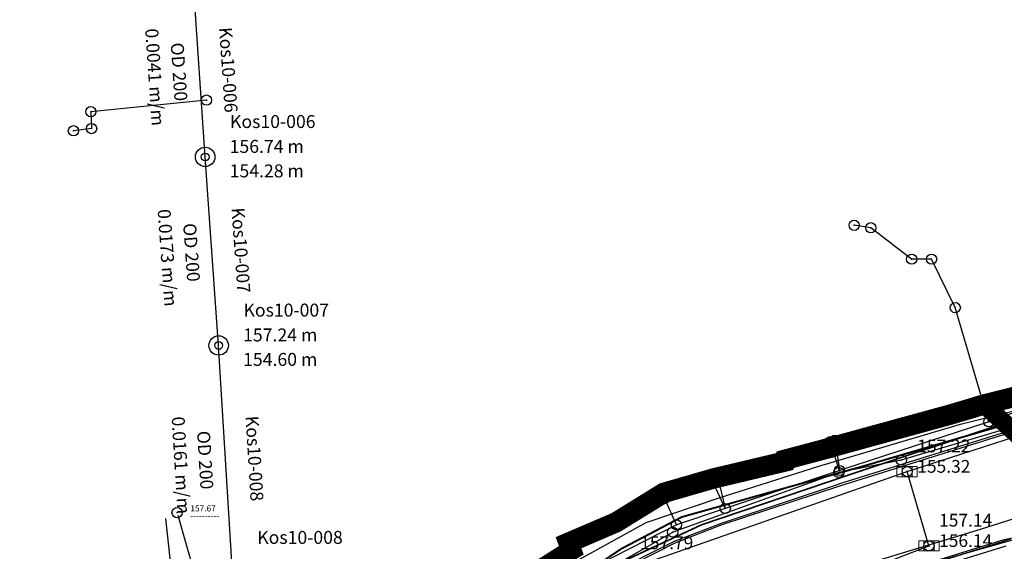
# Model space of a CAD drawing. Units: millimetres. Extents: x 7526768 to 7527718, y 4826188 to 4826788.
# Drawn here: x 7526858 to 7526954, y 4826594 to 4826646 of the extents above; entities that cross this region are included whole.
import ezdxf
from ezdxf.enums import TextEntityAlignment as Align

# ---------------------------------------------------------------- set-up
doc = ezdxf.new("R2010")
doc.units = ezdxf.units.MM
doc.header["$PDMODE"] = 32
doc.header["$PDSIZE"] = -0.05
doc.linetypes.add('DASHED2', pattern=[0.375, 0.25, -0.125])
for name, color, linetype, lineweight in [('0 Elektroenergetika', 10, 'Continuous', 35), ('0 granica plana', 7, 'Continuous', 0), ('0 TT mreza', 200, 'Continuous', 30), ('101_parcele_granica', 7, 'Continuous', 30), ('gasovod PE 40', 94, 'GAS_LINE', 40), ('VODOVOD Projektovano', 5, 'Continuous', 30)]:
    doc.layers.add(name, color=color, linetype=linetype, lineweight=lineweight)
for name, color, linetype in [('107_detalj_linije', 1, 'Continuous'), ('108_topografski_znaci', 1, 'Continuous'), ('109 електро', 1, 'Continuous'), ('atmosferska postojeca', 232, 'Continuous'), ('D_tacke', 1, 'Continuous'), ('D_tacke_kote', 42, 'Continuous'), ('G_tacke', 4, 'Continuous'), ('G_tacke_kote', 4, 'Continuous'), ('Kanalizacija', 40, 'Continuous'), ('kanalizacijaoff', 14, 'Continuous'), ('NODE', 7, 'Continuous'), ('PIPE188', 7, 'Continuous'), ('vodovodP', 5, 'Continuous')]:
    doc.layers.add(name, color=color, linetype=linetype)
doc.layers.add('113 топловод', color=7, linetype='Continuous', true_color=0xff5500)
doc.layers.add('127 телефон', color=7, linetype='Continuous', true_color=0x9900ff)
doc.styles.add('digi', font='arial.ttf')
doc.styles.add('GEORGIA', font='georgia.ttf')
doc.linetypes.add('GAS_LINE', pattern='A,12.7,-5.08,["GAS",Standard,S=2.54,R=0,X=-2.54,Y=-1.27],-6.35', length=24.13)

# ---------------------------------------------------------------- blocks, each defined once
blk = doc.blocks.new('v21')
at = {"layer": 'vodovodP', "linetype": 'Continuous'}
blk.add_point((0, 0), dxfattribs=at)
at = {"layer": 'vodovodP', "style": 'digi'}
for tag, p in [('KOTADONJA', (2.6, -1.2)), ('KOTAGORNJA', (2.6, 0.24))]:
    blk.add_attdef(tag, p, '', height=1.2, dxfattribs=at)
blk = doc.blocks.new('A$C48B81912')
at = {"layer": 'vodovodP'}
for p, q in [((7526874.205, 4826576.646), (7526872.015, 4826596.98)), ((7526873.193, 4826597.306), (7526878.485, 4826578.939))]:
    blk.add_line(p, q, dxfattribs=at)
at = {"layer": 'vodovodP', "xscale": 0.5, "yscale": 0.5, "zscale": 0.5}
blk.add_blockref('v21', (7526873.124, 4826597.546), dxfattribs=at).add_auto_attribs({'KOTAGORNJA': '157.67', 'KOTADONJA': '----------'})
blk = doc.blocks.new('A$C2C491D73')
at = {"layer": 'VODOVOD Projektovano'}
for points in [[(7526882.017, 4826574.577), (7526888.696, 4826577.484), (7526898.193, 4826583.093), (7526912.201, 4826592.753), (7526919.144, 4826596.564), (7526926.2, 4826598.963), (7526936.088, 4826602.1), (7526949.955, 4826606.214), (7526961.362, 4826609.057), (7526968.11, 4826610.802), (7526974.475, 4826612.632), (7526982.935, 4826614.925), (7526988.462, 4826616.31), (7526990.575, 4826617.02), (7526998.514, 4826618.753), (7527006.77, 4826619.804), (7527015.125, 4826619.875), (7527027.133, 4826619.005), (7527044.277, 4826617.831), (7527056.533, 4826616.74), (7527070.493, 4826614.932), (7527089.419, 4826613.914), (7527110.647, 4826613.005)], [(7526890.423, 4826564.508), (7526891.921, 4826565.981), (7526899.778, 4826572.54), (7526908.492, 4826578.573), (7526916.945, 4826583.294), (7526921.37, 4826585.629), (7526930.271, 4826589.058), (7526940.844, 4826592.548), (7526951.932, 4826595.927), (7526967.092, 4826600.716), (7526971.512, 4826602.128)]]:
    blk.add_lwpolyline(points, dxfattribs=at)
blk = doc.blocks.new('T62-11')
at = {"layer": '108_topografski_znaci', "linetype": 'Continuous', "lineweight": 9}
for p, q in [((1, 0.5), (-1, 0.5)), ((-1, 0.5), (-1, -0.5)), ((-0.5, 0.5), (-0.5, -0.5)), ((0.5, -0.5), (0.5, 0.5)), ((1, -0.5), (1, 0.5)), ((-1, -0.5), (1, -0.5))]:
    blk.add_line(p, q, dxfattribs=at)
blk.add_circle((0, 0), 0.05, dxfattribs=at)
at = {"layer": '108_topografski_znaci', "linetype": 'Continuous'}
for points in [[(-0.05, 0), (-0.043, -0.025), (-0.043, 0.025)], [(-0.043, 0.025), (-0.025, -0.043), (-0.025, 0.043)], [(-0.025, -0.043), (-0.043, 0.025), (-0.043, -0.025)], [(-0.025, 0.043), (0, -0.05), (0, 0.05)], [(0, -0.05), (-0.025, 0.043), (-0.025, -0.043)], [(0, 0.05), (0.025, -0.043), (0.025, 0.043)], [(0.025, -0.043), (0, 0.05), (0, -0.05)], [(0.025, 0.043), (0.043, -0.025), (0.043, 0.025)], [(0.043, -0.025), (0.025, 0.043), (0.025, -0.043)], [(0.05, 0), (0.043, 0.025), (0.043, -0.025)]]:
    blk.add_solid(points, dxfattribs=at)
blk = doc.blocks.new('A$C7E45348D')
at = {"layer": 'atmosferska postojeca'}
for p, q in [((7526944.73, 4826601.57, 157.22), (7526973.4, 4826610.84, 156.16)), ((7526917.55, 4826592.07, 157.79), (7526944.73, 4826601.57, 157.22)), ((7526946.87, 4826594.29, 157.14), (7526944.73, 4826601.57, 157.22)), ((7526920.21, 4826584.07, 157.81), (7526946.87, 4826594.29, 157.14))]:
    blk.add_line(p, q, dxfattribs=at)
at = {"layer": 'D_tacke'}
for p in [(7526944.73, 4826601.57, 155.32), (7526946.87, 4826594.29, 156.14)]:
    blk.add_point(p, dxfattribs=at)
at = {"layer": 'G_tacke'}
for p in [(7526944.73, 4826601.57, 157.22), (7526946.87, 4826594.29, 157.14)]:
    blk.add_point(p, dxfattribs=at)
at = {"layer": 'Kanalizacija'}
for p in [(7526944.73, 4826601.57, 157.22), (7526946.87, 4826594.29, 157.14)]:
    blk.add_blockref('T62-11', p, dxfattribs=at)
at = {"layer": 'D_tacke_kote', "style": 'GEORGIA'}
for s, p in [('155.32', (7526945.73, 4826601.07, 155.32)), ('156.14', (7526947.87, 4826593.79, 156.14))]:
    blk.add_text(s, height=1.25, dxfattribs=at).set_placement(p, align=Align.BOTTOM_LEFT)
at = {"layer": 'G_tacke_kote', "style": 'GEORGIA'}
for s, p in [('157.22', (7526945.73, 4826603.07, 157.22)), ('157.14', (7526947.87, 4826595.79, 157.14)), ('157.79', (7526918.55, 4826593.57, 157.79))]:
    blk.add_text(s, height=1.25, dxfattribs=at).set_placement(p, align=Align.BOTTOM_LEFT)
blk = doc.blocks.new('TWO_CONCENTRIC_CIRCLES')
at = {"color": 0}
for radius in [3, 1.2]:
    blk.add_circle((0, 0), radius, dxfattribs=at)
blk = doc.blocks.new('A$C49763FD6')
at = {"layer": 'PIPE188', "color": 22}
for points in [[(7526875.88, 4826632.43), (7526874.74, 4826649.34)], [(7526877.2, 4826613.94), (7526875.88, 4826632.43)], [(7526878.55, 4826591.65), (7526877.2, 4826613.94)]]:
    blk.add_lwpolyline(points, dxfattribs=at)
at = {"layer": 'NODE', "color": 0, "xscale": 0.31750000000127, "yscale": 0.31750000000127}
for p in [(7526875.88, 4826632.43), (7526877.2, 4826613.94)]:
    blk.add_blockref('TWO_CONCENTRIC_CIRCLES', p, dxfattribs=at)
at = {"layer": 'NODE', "color": 0}
for s, p in [('Kos10-006', (7526878.318, 4826634.868)), ('156.74 m', (7526878.28, 4826632.43)), ('154.28 m', (7526878.28, 4826630.03)), ('Kos10-007', (7526879.638, 4826616.378)), ('157.24 m', (7526879.6, 4826613.94)), ('154.60 m', (7526879.6, 4826611.54)), ('Kos10-008', (7526880.988, 4826594.088))]:
    blk.add_text(s, height=1.27, dxfattribs=at).set_placement(p, align=Align.BOTTOM_LEFT)
at = {"layer": 'PIPE188', "color": 22}
for s, rotation, p in [('0.0041 m/m', 273.8568, (7526869.598, 4826644.96)), ('Kos10-006', 273.8568, (7526876.844, 4826645.083)), ('OD 200', 273.8568, (7526872.097, 4826643.575)), ('0.0173 m/m', 274.08341, (7526870.812, 4826627.238)), ('Kos10-007', 274.08341, (7526878.058, 4826627.389)), ('OD 200', 274.08341, (7526873.316, 4826625.863)), ('0.0161 m/m', 273.4659, (7526872.191, 4826606.909)), ('Kos10-008', 273.4659, (7526879.438, 4826606.983)), ('OD 200', 273.4659, (7526874.68, 4826605.507))]:
    blk.add_text(s, height=1.27, rotation=rotation, dxfattribs=at).set_placement(p, align=Align.BOTTOM_LEFT)

msp = doc.modelspace()

# ---------------------------------------------------------------- linework, layer by layer
at = {"layer": '0 Elektroenergetika'}
for p, q in [((7526938.852, 4826601.185), (7526954.682, 4826606.462)), ((7526924.559, 4826596.358), (7526938.852, 4826601.185)), ((7526912.277, 4826590.652), (7526924.559, 4826596.358))]:
    msp.add_line(p, q, dxfattribs=at)
at = {"layer": '0 granica plana', "linetype": 'DASHED2', "ltscale": 10, "const_width": 2, "flags": 128}
msp.add_lwpolyline([(7527100.46, 4826350.62), (7527107.39, 4826344.81), (7527107.96, 4826344.33), (7527108.06, 4826344.45), (7527113, 4826340.34), (7527122.34, 4826332.58), (7527125.7, 4826335.12), (7527137.65, 4826324.11), (7527137.24, 4826320.93), (7527147, 4826315.69), (7527162.63, 4826324.49), (7527172.49, 4826330.04), (7527172.67, 4826329.75), (7527182, 4826335.05), (7527182.4, 4826335.28), (7527187.4, 4826338.15), (7527200.67, 4826345.78), (7527220.6, 4826356.85), (7527220.5, 4826357.19), (7527230.13, 4826361.06), (7527235.92, 4826363.51), (7527246.09, 4826366.32), (7527258.6, 4826369.17), (7527261.94, 4826370.09), (7527270.09, 4826372.34), (7527272.68, 4826373.34), (7527278.75, 4826374.67), (7527281.149, 4826375.284), (7527290.31, 4826377.63), (7527299.35, 4826379.9), (7527304.57, 4826381.21), (7527304.98, 4826381.29), (7527317.66, 4826384.56), (7527320.64, 4826385.32), (7527332.84, 4826388.46), (7527348.2, 4826390.8), (7527358.838, 4826392.927), (7527362.5, 4826393.762), (7527363.2, 4826393.64), (7527365.83, 4826394.22), (7527367.2, 4826394.52), (7527382.36, 4826397.32), (7527385.79, 4826397.93), (7527391.53, 4826399.07), (7527396.63, 4826400), (7527405.3, 4826401.57), (7527406.25, 4826401.79), (7527414.25, 4826403.26), (7527418.03, 4826403.99), (7527431.33, 4826406.46), (7527441.261, 4826408.421), (7527443.297, 4826408.323), (7527445.163, 4826407.56), (7527446.548, 4826406.372), (7527447.796, 4826404.017), (7527446.32, 4826409.42), (7527461.95, 4826413.59), (7527459.15, 4826424.19), (7527453.2, 4826445.67), (7527451.54, 4826451.64), (7527449.7, 4826458.54), (7527447.43, 4826467.05), (7527446.63, 4826469.94), (7527445.482, 4826474.082), (7527443.14, 4826482.5), (7527440.72, 4826491.27), (7527438.38, 4826499.8), (7527435.72, 4826509.44), (7527431.419, 4826524.908), (7527428.7, 4826525.86), (7527426.772, 4826527.661), (7527421.49, 4826537.49), (7527417.23, 4826545.14), (7527412.66, 4826552.28), (7527403.87, 4826564.16), (7527400.991, 4826567.414), (7527398.35, 4826570.4), (7527393.94, 4826574.97), (7527382.77, 4826585.78), (7527372.186, 4826596.007), (7527370.099, 4826597.977), (7527365.472, 4826602.289), (7527359.88, 4826607.5), (7527349.814, 4826617.268), (7527348.573, 4826618.472), (7527340.96, 4826625.86), (7527335.39, 4826631.24), (7527332.69, 4826633.83), (7527327.89, 4826638.43), (7527325.89, 4826640.35), (7527318.03, 4826648), (7527315.81, 4826650.24), (7527314.997, 4826651.007), (7527312.64, 4826653.23), (7527310.34, 4826655.83), (7527309.44, 4826658.07), (7527308.79, 4826660.47), (7527308.68, 4826661.85), (7527309.14, 4826665.462), (7527310.33, 4826665.94), (7527311.33, 4826666.39), (7527318.139, 4826669.457), (7527308.207, 4826691.776), (7527314.62, 4826694.61), (7527313.1, 4826696.2), (7527311.5, 4826697.67), (7527309.83, 4826699.05), (7527308.1, 4826700.33), (7527306.27, 4826701.52), (7527304.4, 4826702.6), (7527302.45, 4826703.6), (7527300.46, 4826704.47), (7527298.43, 4826705.2), (7527296.33, 4826705.86), (7527294.24, 4826706.36), (7527292.11, 4826706.77), (7527289.96, 4826707.05), (7527287.78, 4826707.2), (7527285.6, 4826707.27), (7527283.46, 4826707.16), (7527281.28, 4826706.97), (7527279.14, 4826706.63), (7527277, 4826706.17), (7527274.91, 4826705.61), (7527272.86, 4826704.93), (7527270.83, 4826704.15), (7527268.84, 4826703.22), (7527266.95, 4826702.21), (7527265.08, 4826701.07), (7527271.039, 4826695.356), (7527256.931, 4826680.976), (7527261.44, 4826675.691), (7527261.275, 4826673.93), (7527260.489, 4826671.185), (7527259.283, 4826668.977), (7527257.938, 4826667.768), (7527247.53, 4826662.57), (7527217.09, 4826648.36), (7527209.62, 4826644.6), (7527192.16, 4826637.11), (7527189.019, 4826635.821), (7527168.79, 4826627.52), (7527162.36, 4826625.16), (7527159.419, 4826623.695), (7527153.044, 4826621.889), (7527148.221, 4826620.565), (7527145.781, 4826620.016), (7527143.322, 4826619.556), (7527138.402, 4826618.665), (7527135.938, 4826618.237), (7527129.256, 4826617.154), (7527124.792, 4826616.725), (7527121.003, 4826616.618), (7527115.33, 4826616.768), (7527103.543, 4826617.115), (7527094.05, 4826617.394), (7527083.518, 4826617.704), (7527083.617, 4826619.866), (7527081.421, 4826619.966), (7527081.26, 4826614.54), (7527070.16, 4826615.31), (7527068.99, 4826615.85), (7527065.63, 4826616.45), (7527065.12, 4826616.54), (7527058.38, 4826617.5), (7527057.181, 4826618.456), (7527051.55, 4826618.83), (7527046.854, 4826619.188), (7527038.95, 4826619.79), (7527031.06, 4826620.26), (7527020.4, 4826620.81), (7527013.041, 4826621.045), (7527004.66, 4826620.68), (7527000.76, 4826620.56), (7526997.66, 4826620.46), (7526982.93, 4826615.98), (7526980.02, 4826615.22), (7526972.28, 4826613.19), (7526952.01, 4826608.08), (7526951.09, 4826607.79), (7526948.85, 4826607.13), (7526937.76, 4826604.09), (7526937.1, 4826603.89), (7526932.77, 4826602.74), (7526932.73, 4826602.56), (7526932.49, 4826602.5), (7526927.02, 4826601.2), (7526925.75, 4826600.9), (7526920.87, 4826599.49), (7526916.17, 4826596.59), (7526911.52, 4826594.6), (7526911.79, 4826593.86), (7526906.35, 4826590.41), (7526896.855, 4826585.123), (7526897.55, 4826583.68), (7526893.1, 4826580.88), (7526893.01, 4826580.92), (7526892.88, 4826581.08), (7526889.48, 4826578.94), (7526876.82, 4826569.14), (7526870.61, 4826561.45), (7526863.04, 4826552.24), (7526854.9, 4826542.42), (7526844.13, 4826529.08), (7526839.6, 4826523.35), (7526848.66, 4826508.78), (7526870.42, 4826535.33), (7526870.14, 4826534.4), (7526870.12, 4826533.42), (7526870.35, 4826532.48), (7526870.81, 4826531.62), (7526871.5, 4826530.9), (7526895.38, 4826518.59), (7526905.2, 4826513.45), (7526915.85, 4826507.88), (7526914.75, 4826505.35), (7526914.99, 4826505.17), (7526909.452, 4826498.64), (7526912.11, 4826497.06), (7526919.84, 4826493.08), (7526923.68, 4826491), (7526927.17, 4826489.3), (7526934.08, 4826485.74), (7526938.34, 4826483.12), (7526943.57, 4826480.17), (7526946.59, 4826478.35), (7526952.36, 4826475.09), (7526956.49, 4826472.86), (7526958.84, 4826471.73), (7526962.31, 4826470.14), (7526963.46, 4826469.44), (7526974.35, 4826463.56), (7526982.53, 4826458.92), (7526988.95, 4826454.96), (7526994.7, 4826451.52), (7526995.76, 4826450.89), (7526996.61, 4826450.34), (7527001.59, 4826445.98), (7527005.19, 4826443.11), (7527012.351, 4826437.062), (7527012.69, 4826437.38), (7527014.69, 4826435.61), (7527014.406, 4826435.326), (7527021.34, 4826429.47), (7527019.44, 4826427.25), (7527022.41, 4826424.68), (7527022.93, 4826425.29), (7527025.96, 4826422.68), (7527025.44, 4826422.07), (7527026.28, 4826421.34), (7527027.74, 4826420.07), (7527028.56, 4826421.02), (7527031.51, 4826418.47), (7527035.526, 4826414.872), (7527036.466, 4826414.595), (7527037.146, 4826414.155), (7527037.8, 4826413.37), (7527037.993, 4826412.661), (7527041.79, 4826409.26), (7527042.35, 4826408.77), (7527044.81, 4826406.65), (7527050.659, 4826401.607), (7527049.968, 4826400.878), (7527052.79, 4826398.44), (7527051.48, 4826396.92), (7527054.07, 4826394.51), (7527054.71, 4826395.21), (7527057.8, 4826392.35), (7527057.15, 4826391.65), (7527058.71, 4826390.19), (7527059.72, 4826389.26), (7527060.19, 4826389.77), (7527063.05, 4826387.12), (7527062.57, 4826386.61), (7527066.82, 4826382.66), (7527067.3, 4826383.17), (7527069.06, 4826381.54), (7527068.58, 4826381.02), (7527069.34, 4826380.32), (7527072.83, 4826377.08), (7527073.24, 4826377.51), (7527076.16, 4826374.79), (7527081.43, 4826369.89), (7527081.03, 4826369.45), (7527083.84, 4826367.05), (7527082.63, 4826365.56), (7527086.95, 4826361.94), (7527093.18, 4826356.72), (7527100.46, 4826350.62)], dxfattribs=at)
at = {"layer": '0 granica plana', "color": 1, "linetype": 'DASHED2', "ltscale": 20, "const_width": 1.8, "flags": 128}
msp.add_lwpolyline([(7527021.62, 4826444.568), (7527035.333, 4826459.503), (7527044.581, 4826451.012), (7527047.749, 4826458.143), (7527017.089, 4826477.033), (7527017.016, 4826477.092), (7527017.016, 4826477.092), (7527017.869, 4826478.161), (7527018.866, 4826489.292), (7527017.846, 4826489.484), (7527011.33, 4826489.918), (7527010.174, 4826489.981), (7527005.735, 4826489.777), (7527005.269, 4826500.93), (7527005.232, 4826501.89), (7527006.304, 4826512.772), (7527005.02, 4826528.157), (7527005.03, 4826529.301), (7527004.815, 4826532.321), (7527003.155, 4826544.915), (7526996.875, 4826545.958), (7526996.56, 4826549.942), (7526998.303, 4826553.284), (7526998.867, 4826556.949), (7526996.943, 4826558.813), (7527001.245, 4826563.522), (7526952.286, 4826608.15)], dxfattribs=at)
at = {"layer": '0 TT mreza'}
msp.add_line((7526954.427, 4826594.272), (7526940.757, 4826590.052), dxfattribs=at)
at = {"layer": '101_parcele_granica'}
for p, q in [((7526972.28, 4826613.19), (7526952.01, 4826608.08)), ((7526952.01, 4826608.08), (7526948.85, 4826607.13)), ((7526951.09, 4826607.79), (7526952.01, 4826608.08)), ((7526948.85, 4826607.13), (7526937.76, 4826604.09)), ((7526948.85, 4826607.13), (7526951.09, 4826607.79)), ((7526937.1, 4826603.89), (7526932.77, 4826602.74)), ((7526937.76, 4826604.09), (7526937.1, 4826603.89)), ((7526932.49, 4826602.5), (7526927.02, 4826601.2)), ((7526932.73, 4826602.56), (7526932.49, 4826602.5)), ((7526932.77, 4826602.74), (7526932.73, 4826602.56)), ((7526925.75, 4826600.9), (7526920.87, 4826599.49)), ((7526927.02, 4826601.2), (7526925.75, 4826600.9)), ((7526920.87, 4826599.49), (7526916.17, 4826596.59)), ((7526916.17, 4826596.59), (7526911.52, 4826594.6)), ((7526911.52, 4826594.6), (7526911.79, 4826593.86)), ((7526911.79, 4826593.86), (7526906.35, 4826590.41))]:
    msp.add_line(p, q, dxfattribs=at)
at = {"layer": '107_detalj_linije'}
for p, q in [((7526958.34, 4826606.67), (7526938.01, 4826600.34)), ((7526958.39, 4826606.49), (7526938.09, 4826600.15)), ((7526926.51, 4826596.51), (7526938.01, 4826600.34)), ((7526938.09, 4826600.15), (7526926.57, 4826596.34)), ((7526921.9, 4826594.74), (7526926.51, 4826596.51)), ((7526926.57, 4826596.34), (7526921.95, 4826594.54)), ((7526915.23, 4826591.41), (7526921.9, 4826594.74)), ((7526940.53, 4826590.69), (7526954.24, 4826594.92)), ((7526954.28, 4826594.75), (7526940.61, 4826590.53)), ((7526954.24, 4826594.92), (7526955.51, 4826595.16)), ((7526921.95, 4826594.54), (7526915.32, 4826591.21))]:
    msp.add_line(p, q, dxfattribs=at)
at = {"layer": '109 електро'}
for p, q in [((7526956.231, 4826606.286), (7526944.162, 4826602.694)), ((7526944.162, 4826602.694), (7526938.023, 4826601.483)), ((7526938.023, 4826601.483), (7526921.736, 4826595.637)), ((7526921.736, 4826595.637), (7526908.038, 4826587.785)), ((7526941.238, 4826590.667), (7526954.895, 4826594.968))]:
    msp.add_line(p, q, dxfattribs=at)
for p in [(7526944.162, 4826602.694), (7526938.023, 4826601.483), (7526921.736, 4826595.637)]:
    msp.add_point(p, dxfattribs=at)
at = {"layer": '113 топловод'}
for p, q in [((7526876.003, 4826638.005), (7526864.662, 4826636.868)), ((7526864.662, 4826636.868), (7526864.739, 4826635.21)), ((7526864.739, 4826635.21), (7526862.955, 4826634.997))]:
    msp.add_line(p, q, dxfattribs=at)
for p in [(7526876.003, 4826638.005), (7526864.662, 4826636.868), (7526862.955, 4826634.997), (7526864.739, 4826635.21)]:
    msp.add_point(p, dxfattribs=at)
at = {"layer": '127 телефон'}
for p, q in [((7526941.176, 4826625.484), (7526939.539, 4826625.724)), ((7526945.178, 4826622.401), (7526941.176, 4826625.484)), ((7526947.135, 4826622.408), (7526945.178, 4826622.401)), ((7526949.458, 4826617.648), (7526947.135, 4826622.408)), ((7526952.757, 4826606.46), (7526949.458, 4826617.648)), ((7526961.195, 4826609.554), (7526952.757, 4826606.46)), ((7526952.757, 4826606.46), (7526938.104, 4826601.673)), ((7526938.104, 4826601.673), (7526937.169, 4826604.503)), ((7526937.666, 4826604.65), (7526938.104, 4826601.673)), ((7526925.31, 4826586.48), (7526986.59, 4826603.76)), ((7526938.104, 4826601.673), (7526926.898, 4826597.952)), ((7526926.898, 4826597.952), (7526925.643, 4826600.671)), ((7526926.19, 4826600.829), (7526926.898, 4826597.952)), ((7526922.098, 4826596.358), (7526920.952, 4826598.912)), ((7526926.898, 4826597.952), (7526922.098, 4826596.358)), ((7526922.098, 4826596.358), (7526913.082, 4826591.747))]:
    msp.add_line(p, q, dxfattribs=at)
for p in [(7526939.539, 4826625.724), (7526941.176, 4826625.484), (7526945.178, 4826622.401), (7526947.135, 4826622.408), (7526949.458, 4826617.648), (7526952.757, 4826606.46), (7526952.757, 4826606.46), (7526937.169, 4826604.503), (7526937.666, 4826604.65), (7526926.19, 4826600.829), (7526938.104, 4826601.673), (7526938.104, 4826601.673), (7526925.643, 4826600.671), (7526920.952, 4826598.912), (7526926.898, 4826597.952), (7526926.898, 4826597.952), (7526922.098, 4826596.358), (7526922.098, 4826596.358), (7526911.935, 4826593.703)]:
    msp.add_point(p, dxfattribs=at)
at = {"layer": 'gasovod PE 40', "ltscale": 0.2, "flags": 128}
msp.add_lwpolyline([(7526850.405, 4826535.261), (7526877.484, 4826568.562), (7526891.437, 4826577.098), (7526916.847, 4826594.088), (7526922.62, 4826597.144), (7526940.262, 4826602.069), (7526978.395, 4826613.221), (7526998.03, 4826618.29)], dxfattribs=at)

# ---------------------------------------------------------------- block references
for name in ['A$C7E45348D', 'A$C2C491D73', 'A$C2C491D73', 'A$C48B81912', 'A$C48B81912']:
    msp.add_blockref(name, (0, 0))
at = {"layer": 'atmosferska postojeca'}
msp.add_blockref('A$C7E45348D', (0, 0), dxfattribs=at)
at = {"layer": 'kanalizacijaoff', "color": 0}
msp.add_blockref('A$C49763FD6', (0, 0), dxfattribs=at)

doc.saveas('drawing.dxf')
